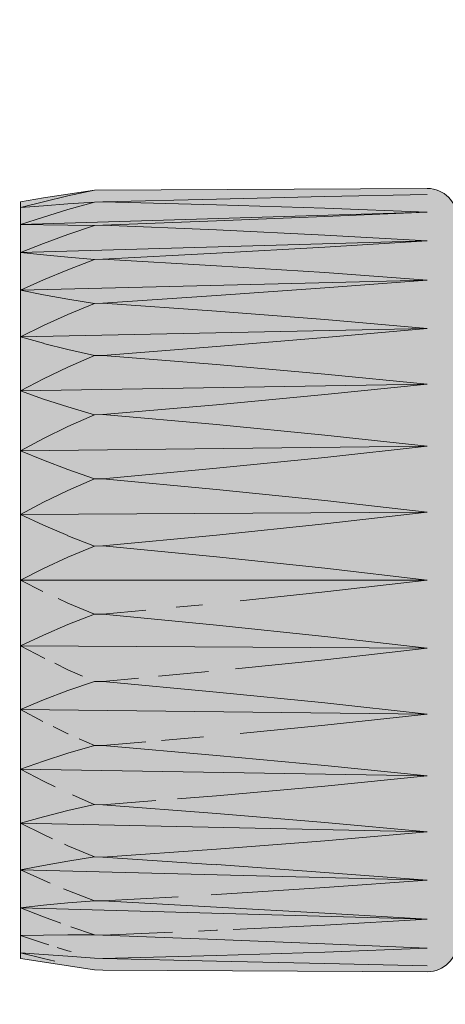
# Model space of a CAD drawing. Units: millimetres. Extents: x -155 to 155, y -111 to 111.
# Drawn here: x 80 to 83, y 36 to 42 of the extents above; entities that cross this region are included whole.
import ezdxf

# ---------------------------------------------------------------- set-up
doc = ezdxf.new("R2010")
doc.units = ezdxf.units.MM
doc.header["$MEASUREMENT"] = 0
doc.layers.add('Layer 1', color=7, linetype='Continuous')

msp = doc.modelspace()

# ---------------------------------------------------------------- hatches: boundary and pattern name
at = {"layer": 'Layer 1', "true_color": 0x00a0e4}
h = msp.add_hatch(color=142, dxfattribs=at)
edge = h.paths.add_edge_path()
edge.add_spline(control_points=[(80.3315, 41.0324), (80.3315, 41.0324), (80.3314, 36.6042), (80.3314, 36.6042), (80.3314, 36.6042), (80.7628, 36.5369), (80.7628, 36.5369), (80.7628, 36.5369), (80.8122, 36.5352), (80.8122, 36.5352), (80.8122, 36.5352), (82.7115, 36.5264), (82.7115, 36.5264), (82.8088, 36.5264), (82.8878, 36.6054), (82.8878, 36.7028), (82.8878, 36.7028), (82.8878, 40.9339), (82.8878, 40.9339), (82.8878, 41.0312), (82.8089, 41.1103), (82.7115, 41.1103), (82.7115, 41.1103), (80.7628, 41.0999), (80.7628, 41.0999), (80.7628, 41.0999), (80.6084, 41.0773), (80.6084, 41.0773), (80.6084, 41.0773), (80.4645, 41.0549), (80.4645, 41.0549), (80.4645, 41.0549), (80.3315, 41.0324), (80.3315, 41.0324)], knot_values=[0, 0, 0, 0, 0.090909, 0.090909, 0.090909, 0.181818, 0.181818, 0.181818, 0.272727, 0.272727, 0.272727, 0.363636, 0.363636, 0.363636, 0.454545, 0.454545, 0.454545, 0.545455, 0.545455, 0.545455, 0.636364, 0.636364, 0.636364, 0.727273, 0.727273, 0.727273, 0.818182, 0.818182, 0.818182, 0.909091, 0.909091, 0.909091, 1, 1, 1, 1], degree=3, periodic=1)

# ---------------------------------------------------------------- linework, layer by layer
at = {"layer": 'Layer 1', "lineweight": 18}
msp.add_open_spline([(-155.4204, 111.3183), (-155.4204, 111.3183), (155.2795, 111.3183), (155.2795, 111.3183), (155.2795, 111.3183), (155.2795, -111.4735), (155.2795, -111.4735), (155.2795, -111.4735), (-155.4204, -111.4735), (-155.4204, -111.4735), (-155.4204, -111.4735), (-155.4204, 111.3183), (-155.4204, 111.3183)], degree=3, knots=[0, 0, 0, 0, 0.25, 0.25, 0.25, 0.5, 0.5, 0.5, 0.75, 0.75, 0.75, 1, 1, 1, 1], dxfattribs=at)
at = {"layer": 'Layer 1', "lineweight": 9}
msp.add_open_spline([(80.3315, 41.0324), (80.3315, 41.0324), (80.3314, 36.6042), (80.3314, 36.6042), (80.3314, 36.6042), (80.7628, 36.5369), (80.7628, 36.5369), (80.7628, 36.5369), (80.8122, 36.5352), (80.8122, 36.5352), (80.8122, 36.5352), (82.7115, 36.5264), (82.7115, 36.5264), (82.8088, 36.5264), (82.8878, 36.6054), (82.8878, 36.7028), (82.8878, 36.7028), (82.8878, 40.9339), (82.8878, 40.9339), (82.8878, 41.0312), (82.8089, 41.1103), (82.7115, 41.1103), (82.7115, 41.1103), (80.7628, 41.0999), (80.7628, 41.0999), (80.7628, 41.0999), (80.6084, 41.0773), (80.6084, 41.0773), (80.6084, 41.0773), (80.4645, 41.0549), (80.4645, 41.0549), (80.4645, 41.0549), (80.3315, 41.0324), (80.3315, 41.0324)], degree=3, knots=[0, 0, 0, 0, 0.090909, 0.090909, 0.090909, 0.181818, 0.181818, 0.181818, 0.272727, 0.272727, 0.272727, 0.363636, 0.363636, 0.363636, 0.454545, 0.454545, 0.454545, 0.545455, 0.545455, 0.545455, 0.636364, 0.636364, 0.636364, 0.727273, 0.727273, 0.727273, 0.818182, 0.818182, 0.818182, 0.909091, 0.909091, 0.909091, 1, 1, 1, 1], dxfattribs=at)
for points in [[(80.7628, 41.0999), (80.7628, 41.0999), (80.6084, 41.0663), (80.6084, 41.0663)], [(80.4646, 41.0328), (80.4646, 41.0328), (80.3314, 40.9989), (80.3314, 40.9989)], [(80.6084, 41.0663), (80.6084, 41.0663), (80.4645, 41.0328), (80.4645, 41.0328)], [(80.7628, 41.0305), (80.7628, 41.0305), (80.6084, 40.987), (80.6084, 40.987)], [(80.6084, 41.0197), (80.6084, 41.0197), (80.7628, 41.0305), (80.7628, 41.0305)], [(80.8122, 41.0322), (80.8122, 41.0322), (80.7628, 41.0305), (80.7628, 41.0305)], [(80.8122, 41.0322), (80.8122, 41.0322), (81.4783, 41.048), (81.4783, 41.048)], [(81.4782, 41.0148), (81.4782, 41.0148), (80.8122, 41.0321), (80.8122, 41.0321)], [(81.4782, 41.0479), (81.4782, 41.0479), (82.1113, 41.0624), (82.1113, 41.0624)], [(82.1112, 41.0624), (82.1112, 41.0624), (82.7115, 41.0754), (82.7115, 41.0754)], [(80.3315, 40.999), (80.3315, 40.999), (80.4644, 41.0092), (80.4644, 41.0092)], [(82.7115, 40.9719), (82.7115, 40.9719), (80.3315, 40.8991), (80.3315, 40.8991)], [(80.4645, 41.0092), (80.4645, 41.0092), (80.6084, 41.0198), (80.6084, 41.0198)], [(80.6084, 40.987), (80.6084, 40.987), (80.4645, 40.9433), (80.4645, 40.9433)], [(82.1112, 40.9948), (82.1112, 40.9948), (81.4782, 41.0148), (81.4782, 41.0148)], [(82.7115, 40.9719), (82.7115, 40.9719), (82.1112, 40.9948), (82.1112, 40.9948)], [(82.1112, 40.9472), (82.1112, 40.9472), (82.7115, 40.972), (82.7115, 40.972)], [(80.4646, 40.9433), (80.4646, 40.9433), (80.3314, 40.8991), (80.3314, 40.8991)], [(80.8122, 40.8955), (80.8122, 40.8955), (81.4783, 40.9217), (81.4783, 40.9217)], [(81.4782, 40.9217), (81.4782, 40.9217), (82.1113, 40.9472), (82.1113, 40.9472)], [(80.3315, 40.8989), (80.3315, 40.8989), (80.4644, 40.8969), (80.4644, 40.8969)], [(80.4645, 40.8969), (80.4645, 40.8969), (80.6084, 40.8952), (80.6084, 40.8952)], [(80.6084, 40.8952), (80.6084, 40.8952), (80.7628, 40.894), (80.7628, 40.894)], [(80.7628, 40.8939), (80.7628, 40.8939), (80.6084, 40.8418), (80.6084, 40.8418)], [(80.8122, 40.8955), (80.8122, 40.8955), (80.7628, 40.894), (80.7628, 40.894)], [(81.4782, 40.8677), (81.4782, 40.8677), (80.8122, 40.8955), (80.8122, 40.8955)], [(82.1112, 40.837), (82.1112, 40.837), (81.4782, 40.8676), (81.4782, 40.8676)], [(82.7115, 40.8031), (82.7115, 40.8031), (80.3315, 40.7359), (80.3315, 40.7359)], [(80.6084, 40.8418), (80.6084, 40.8418), (80.4645, 40.7892), (80.4645, 40.7892)], [(82.7115, 40.8031), (82.7115, 40.8031), (82.1112, 40.837), (82.1112, 40.837)], [(82.1112, 40.7675), (82.1112, 40.7675), (82.7115, 40.8031), (82.7115, 40.8031)], [(80.4646, 40.7892), (80.4646, 40.7892), (80.3314, 40.7359), (80.3314, 40.7359)], [(81.4782, 40.7318), (81.4782, 40.7318), (82.1113, 40.7674), (82.1113, 40.7674)], [(80.3315, 40.7359), (80.3315, 40.7359), (80.4644, 40.7215), (80.4644, 40.7215)], [(80.4645, 40.7215), (80.4645, 40.7215), (80.6084, 40.7076), (80.6084, 40.7076)], [(80.6084, 40.7076), (80.6084, 40.7076), (80.7628, 40.6943), (80.7628, 40.6943)], [(80.7628, 40.6943), (80.7628, 40.6943), (80.6084, 40.6351), (80.6084, 40.6351)], [(80.8122, 40.6957), (80.8122, 40.6957), (80.7628, 40.6944), (80.7628, 40.6944)], [(80.8122, 40.6957), (80.8122, 40.6957), (81.4783, 40.7318), (81.4783, 40.7318)], [(81.4782, 40.6582), (81.4782, 40.6582), (80.8122, 40.6957), (80.8122, 40.6957)], [(80.6084, 40.6351), (80.6084, 40.6351), (80.4645, 40.5752), (80.4645, 40.5752)], [(82.1112, 40.618), (82.1112, 40.618), (81.4782, 40.6584), (81.4782, 40.6584)], [(80.4646, 40.5752), (80.4646, 40.5752), (80.3314, 40.5146), (80.3314, 40.5146)], [(82.7115, 40.574), (82.7115, 40.574), (80.3315, 40.5145), (80.3315, 40.5145)], [(82.7115, 40.574), (82.7115, 40.574), (82.1112, 40.618), (82.1112, 40.618)], [(82.1112, 40.5286), (82.1112, 40.5286), (82.7115, 40.5741), (82.7115, 40.5741)], [(80.3315, 40.5145), (80.3315, 40.5145), (80.4644, 40.4881), (80.4644, 40.4881)], [(81.4782, 40.4837), (81.4782, 40.4837), (82.1113, 40.5286), (82.1113, 40.5286)], [(80.4645, 40.4881), (80.4645, 40.4881), (80.6084, 40.4626), (80.6084, 40.4626)], [(80.6084, 40.4626), (80.6084, 40.4626), (80.7628, 40.4378), (80.7628, 40.4378)], [(80.8122, 40.439), (80.8122, 40.439), (81.4783, 40.4837), (81.4783, 40.4837)], [(80.7628, 40.4378), (80.7628, 40.4378), (80.6084, 40.3731), (80.6084, 40.3731)], [(80.8122, 40.439), (80.8122, 40.439), (80.7628, 40.4378), (80.7628, 40.4378)], [(81.4782, 40.3931), (81.4782, 40.3931), (80.8122, 40.4391), (80.8122, 40.4391)], [(82.1112, 40.3441), (82.1112, 40.3441), (81.4782, 40.3931), (81.4782, 40.3931)], [(80.6084, 40.3732), (80.6084, 40.3732), (80.4645, 40.3079), (80.4645, 40.3079)], [(82.7115, 40.2915), (82.7115, 40.2915), (82.1112, 40.3441), (82.1112, 40.3441)], [(80.4646, 40.3079), (80.4646, 40.3079), (80.3314, 40.2417), (80.3314, 40.2417)], [(82.7115, 40.2915), (82.7115, 40.2915), (80.3315, 40.2415), (80.3315, 40.2415)], [(82.1112, 40.2377), (82.1112, 40.2377), (82.7115, 40.2915), (82.7115, 40.2915)], [(80.3315, 40.2417), (80.3315, 40.2417), (80.4644, 40.2042), (80.4644, 40.2042)], [(81.4782, 40.1849), (81.4782, 40.1849), (82.1113, 40.2377), (82.1113, 40.2377)], [(80.4645, 40.204), (80.4645, 40.204), (80.6084, 40.1676), (80.6084, 40.1676)], [(80.6084, 40.1676), (80.6084, 40.1676), (80.7628, 40.1319), (80.7628, 40.1319)], [(80.8122, 40.133), (80.8122, 40.133), (81.4783, 40.185), (81.4783, 40.185)], [(80.7628, 40.1319), (80.7628, 40.1319), (80.6084, 40.064), (80.6084, 40.064)], [(80.8122, 40.133), (80.8122, 40.133), (80.7628, 40.132), (80.7628, 40.132)], [(81.4782, 40.0799), (81.4782, 40.0799), (80.8122, 40.133), (80.8122, 40.133)], [(80.6084, 40.0641), (80.6084, 40.0641), (80.4645, 39.9953), (80.4645, 39.9953)], [(82.1112, 40.024), (82.1112, 40.024), (81.4782, 40.08), (81.4782, 40.08)], [(80.4646, 39.9953), (80.4646, 39.9953), (80.3314, 39.9256), (80.3314, 39.9256)], [(82.7115, 39.9643), (82.7115, 39.9643), (82.1112, 40.0241), (82.1112, 40.0241)], [(82.7115, 39.9643), (82.7115, 39.9643), (80.3315, 39.9254), (80.3315, 39.9254)], [(82.1112, 39.9036), (82.1112, 39.9036), (82.7115, 39.9643), (82.7115, 39.9643)], [(80.3315, 39.9255), (80.3315, 39.9255), (80.4644, 39.8779), (80.4644, 39.8779)], [(80.4645, 39.8779), (80.4645, 39.8779), (80.6084, 39.8317), (80.6084, 39.8317)], [(81.4782, 39.8446), (81.4782, 39.8446), (82.1113, 39.9037), (82.1113, 39.9037)], [(80.6084, 39.8317), (80.6084, 39.8317), (80.7628, 39.7863), (80.7628, 39.7863)], [(80.8122, 39.787), (80.8122, 39.787), (81.4783, 39.8446), (81.4783, 39.8446)], [(80.7628, 39.7863), (80.7628, 39.7863), (80.6084, 39.7171), (80.6084, 39.7171)], [(80.8122, 39.787), (80.8122, 39.787), (80.7628, 39.7863), (80.7628, 39.7863)], [(81.4782, 39.7285), (81.4782, 39.7285), (80.8122, 39.7871), (80.8122, 39.7871)], [(80.6084, 39.7171), (80.6084, 39.7171), (80.4645, 39.647), (80.4645, 39.647)], [(82.1112, 39.6672), (82.1112, 39.6672), (81.4782, 39.7285), (81.4782, 39.7285)], [(80.4646, 39.647), (80.4646, 39.647), (80.3314, 39.5756), (80.3314, 39.5756)], [(82.7115, 39.6022), (82.7115, 39.6022), (82.1112, 39.6673), (82.1112, 39.6673)], [(82.7115, 39.6022), (82.7115, 39.6022), (80.3315, 39.5756), (80.3315, 39.5756)], [(82.1112, 39.5366), (82.1112, 39.5366), (82.7115, 39.6022), (82.7115, 39.6022)], [(80.3315, 39.5756), (80.3315, 39.5756), (80.4644, 39.5197), (80.4644, 39.5197)], [(81.4782, 39.4732), (81.4782, 39.4732), (82.1113, 39.5366), (82.1113, 39.5366)], [(80.4645, 39.5197), (80.4645, 39.5197), (80.6084, 39.4649), (80.6084, 39.4649)], [(80.8122, 39.4116), (80.8122, 39.4116), (81.4783, 39.4732), (81.4783, 39.4732)], [(80.6084, 39.4649), (80.6084, 39.4649), (80.7628, 39.411), (80.7628, 39.411)], [(80.7628, 39.4111), (80.7628, 39.4111), (80.6084, 39.3428), (80.6084, 39.3428)], [(80.8122, 39.4116), (80.8122, 39.4116), (80.7628, 39.411), (80.7628, 39.411)], [(81.4782, 39.3494), (81.4782, 39.3494), (80.8122, 39.4115), (80.8122, 39.4115)], [(80.6084, 39.3427), (80.6084, 39.3427), (80.4645, 39.2736), (80.4645, 39.2736)], [(82.1112, 39.2846), (82.1112, 39.2846), (81.4782, 39.3494), (81.4782, 39.3494)], [(80.4646, 39.2736), (80.4646, 39.2736), (80.3314, 39.2029), (80.3314, 39.2029)], [(82.7115, 39.2163), (82.7115, 39.2163), (82.1112, 39.2846), (82.1112, 39.2846)], [(82.7115, 39.2163), (82.7115, 39.2163), (80.3315, 39.2028), (80.3315, 39.2028)], [(80.3315, 39.2029), (80.3315, 39.2029), (80.4644, 39.14), (80.4644, 39.14)], [(82.1112, 39.1477), (82.1112, 39.1477), (82.7115, 39.2163), (82.7115, 39.2163)], [(80.4645, 39.14), (80.4645, 39.14), (80.6084, 39.0785), (80.6084, 39.0785)], [(81.4782, 39.0819), (81.4782, 39.0819), (82.1113, 39.1478), (82.1113, 39.1478)], [(80.6084, 39.0784), (80.6084, 39.0784), (80.7628, 39.0179), (80.7628, 39.0179)], [(80.8122, 39.018), (80.8122, 39.018), (81.4783, 39.082), (81.4783, 39.082)], [(80.7628, 39.0179), (80.7628, 39.0179), (80.6084, 38.9525), (80.6084, 38.9525)], [(80.8122, 39.018), (80.8122, 39.018), (80.7628, 39.0179), (80.7628, 39.0179)], [(81.4782, 38.9542), (81.4782, 38.9542), (80.8122, 39.0181), (80.8122, 39.0181)], [(80.6084, 38.9525), (80.6084, 38.9525), (80.4645, 38.8862), (80.4645, 38.8862)], [(82.1112, 38.8878), (82.1112, 38.8878), (81.4782, 38.9542), (81.4782, 38.9542)], [(80.4646, 38.8861), (80.4646, 38.8861), (80.3314, 38.8183), (80.3314, 38.8183)], [(82.7115, 38.8183), (82.7115, 38.8183), (82.1112, 38.8879), (82.1112, 38.8879)], [(82.7115, 38.8183), (82.7115, 38.8183), (80.3315, 38.8183), (80.3315, 38.8183)], [(80.3315, 38.8183), (80.3315, 38.8183), (80.4605, 38.7526), (80.4605, 38.7526)], [(82.1112, 38.7488), (82.1112, 38.7488), (82.7115, 38.8184), (82.7115, 38.8184)], [(81.616, 38.6969), (81.616, 38.6969), (82.1112, 38.7488), (82.1112, 38.7488)], [(80.5511, 38.7106), (80.5511, 38.7106), (80.6083, 38.6841), (80.6083, 38.6841)], [(80.6084, 38.6841), (80.6084, 38.6841), (80.7628, 38.6187), (80.7628, 38.6187)], [(81.2421, 38.6598), (81.2421, 38.6598), (81.3953, 38.6745), (81.3953, 38.6745)], [(80.7628, 38.6187), (80.7628, 38.6187), (80.6083, 38.5582), (80.6083, 38.5582)], [(80.8122, 38.6186), (80.8122, 38.6186), (80.7628, 38.6187), (80.7628, 38.6187)], [(80.8122, 38.6186), (80.8122, 38.6186), (81.0639, 38.6428), (81.0639, 38.6428)], [(81.4785, 38.5548), (81.4785, 38.5548), (80.8123, 38.6187), (80.8123, 38.6187)], [(80.6084, 38.5582), (80.6084, 38.5582), (80.4645, 38.4967), (80.4645, 38.4967)], [(82.1115, 38.4891), (82.1115, 38.4891), (81.4784, 38.555), (81.4784, 38.555)], [(80.4645, 38.4967), (80.4645, 38.4967), (80.3315, 38.4339), (80.3315, 38.4339)], [(82.7115, 38.4204), (82.7115, 38.4204), (80.3315, 38.4339), (80.3315, 38.4339)], [(80.3315, 38.4338), (80.3315, 38.4338), (80.4644, 38.3633), (80.4644, 38.3633)], [(82.7115, 38.4204), (82.7115, 38.4204), (82.1115, 38.4889), (82.1115, 38.4889)], [(82.1115, 38.3521), (82.1115, 38.3521), (82.7115, 38.4204), (82.7115, 38.4204)], [(80.4644, 38.3633), (80.4644, 38.3633), (80.4729, 38.3593), (80.4729, 38.3593)], [(80.5306, 38.3315), (80.5306, 38.3315), (80.6083, 38.294), (80.6083, 38.294)], [(81.5889, 38.2987), (81.5889, 38.2987), (82.1114, 38.3521), (82.1114, 38.3521)], [(80.6083, 38.294), (80.6083, 38.294), (80.6938, 38.256), (80.6938, 38.256)], [(81.1377, 38.2555), (81.1377, 38.2555), (81.4313, 38.283), (81.4313, 38.283)], [(80.7628, 38.2256), (80.7628, 38.2256), (80.6083, 38.1718), (80.6083, 38.1718)], [(80.8122, 38.2251), (80.8122, 38.2251), (80.7628, 38.2256), (80.7628, 38.2256)], [(80.8122, 38.2251), (80.8122, 38.2251), (81.0203, 38.2446), (81.0203, 38.2446)], [(81.4784, 38.1634), (81.4784, 38.1634), (80.8122, 38.2251), (80.8122, 38.2251)], [(80.6084, 38.1718), (80.6084, 38.1718), (80.4645, 38.1172), (80.4645, 38.1172)], [(82.1114, 38.1002), (82.1114, 38.1002), (81.4784, 38.1635), (81.4784, 38.1635)], [(80.4645, 38.1172), (80.4645, 38.1172), (80.3315, 38.0611), (80.3315, 38.0611)], [(82.7115, 38.0345), (82.7115, 38.0345), (82.1115, 38.1), (82.1115, 38.1)], [(82.7115, 38.0345), (82.7115, 38.0345), (80.3315, 38.0611), (80.3315, 38.0611)], [(80.3315, 38.0611), (80.3315, 38.0611), (80.4615, 37.9914), (80.4615, 37.9914)], [(82.1114, 37.9696), (82.1114, 37.9696), (82.7114, 38.0345), (82.7114, 38.0345)], [(80.5219, 37.9618), (80.5219, 37.9618), (80.6084, 37.9197), (80.6084, 37.9197)], [(80.6083, 37.9196), (80.6083, 37.9196), (80.6089, 37.9194), (80.6089, 37.9194)], [(81.6158, 37.9215), (81.6158, 37.9215), (82.1113, 37.9697), (82.1113, 37.9697)], [(80.6743, 37.8901), (80.6743, 37.8901), (80.7628, 37.8505), (80.7628, 37.8505)], [(80.8122, 37.8497), (80.8122, 37.8497), (81.0639, 37.8718), (81.0639, 37.8718)], [(81.1567, 37.8801), (81.1567, 37.8801), (81.4013, 37.9015), (81.4013, 37.9015)], [(80.6084, 37.8051), (80.6084, 37.8051), (80.4645, 37.7587), (80.4645, 37.7587)], [(80.7628, 37.8505), (80.7628, 37.8505), (80.6083, 37.8051), (80.6083, 37.8051)], [(80.8122, 37.8497), (80.8122, 37.8497), (80.7628, 37.8506), (80.7628, 37.8506)], [(81.4784, 37.792), (81.4784, 37.792), (80.8122, 37.8499), (80.8122, 37.8499)], [(80.4645, 37.7587), (80.4645, 37.7587), (80.3315, 37.7114), (80.3315, 37.7114)], [(82.1114, 37.7332), (82.1114, 37.7332), (81.4784, 37.792), (81.4784, 37.792)], [(82.7115, 37.6723), (82.7115, 37.6723), (80.3315, 37.7114), (80.3315, 37.7114)], [(80.3315, 37.7112), (80.3315, 37.7112), (80.4644, 37.6414), (80.4644, 37.6414)], [(82.7115, 37.6723), (82.7115, 37.6723), (82.1115, 37.7332), (82.1115, 37.7332)], [(80.4645, 37.6414), (80.4645, 37.6414), (80.5327, 37.6088), (80.5327, 37.6088)], [(82.1114, 37.6128), (82.1114, 37.6128), (82.7114, 37.6724), (82.7114, 37.6724)], [(81.4784, 37.5568), (81.4784, 37.5568), (82.1115, 37.6129), (82.1115, 37.6129)], [(80.6352, 37.5609), (80.6352, 37.5609), (80.7627, 37.5047), (80.7627, 37.5047)], [(80.8122, 37.5037), (80.8122, 37.5037), (81.1218, 37.5283), (81.1218, 37.5283)], [(81.2499, 37.5386), (81.2499, 37.5386), (81.4784, 37.5568), (81.4784, 37.5568)], [(80.6084, 37.4691), (80.6084, 37.4691), (80.4645, 37.4327), (80.4645, 37.4327)], [(80.7628, 37.5047), (80.7628, 37.5047), (80.6083, 37.4691), (80.6083, 37.4691)], [(80.8122, 37.5037), (80.8122, 37.5037), (80.7628, 37.5047), (80.7628, 37.5047)], [(81.4784, 37.4517), (81.4784, 37.4517), (80.8122, 37.5039), (80.8122, 37.5039)], [(80.4645, 37.4327), (80.4645, 37.4327), (80.3315, 37.3952), (80.3315, 37.3952)], [(82.1114, 37.399), (82.1114, 37.399), (81.4784, 37.4519), (81.4784, 37.4519)], [(82.7115, 37.3451), (82.7115, 37.3451), (82.1115, 37.3991), (82.1115, 37.3991)], [(82.7115, 37.3451), (82.7115, 37.3451), (80.3315, 37.3952), (80.3315, 37.3952)], [(80.3315, 37.3952), (80.3315, 37.3952), (80.4644, 37.3288), (80.4644, 37.3288)], [(82.1114, 37.2926), (82.1114, 37.2926), (82.7114, 37.3451), (82.7114, 37.3451)], [(80.4645, 37.3288), (80.4645, 37.3288), (80.517, 37.3051), (80.517, 37.3051)], [(81.4784, 37.2437), (81.4784, 37.2437), (82.1115, 37.2926), (82.1115, 37.2926)], [(80.5879, 37.2727), (80.5879, 37.2727), (80.6083, 37.2634), (80.6083, 37.2634)], [(80.6083, 37.2635), (80.6083, 37.2635), (80.7628, 37.1989), (80.7628, 37.1989)], [(80.8122, 37.1977), (80.8122, 37.1977), (81.4784, 37.2437), (81.4784, 37.2437)], [(80.6084, 37.1741), (80.6084, 37.1741), (80.4645, 37.1486), (80.4645, 37.1486)], [(80.7628, 37.1989), (80.7628, 37.1989), (80.6083, 37.1741), (80.6083, 37.1741)], [(80.8122, 37.1977), (80.8122, 37.1977), (80.7628, 37.1989), (80.7628, 37.1989)], [(81.4784, 37.153), (81.4784, 37.153), (80.8122, 37.1977), (80.8122, 37.1977)], [(80.4645, 37.1486), (80.4645, 37.1486), (80.3315, 37.1221), (80.3315, 37.1221)], [(82.7115, 37.0627), (82.7115, 37.0627), (80.3315, 37.1223), (80.3315, 37.1223)], [(80.3315, 37.1221), (80.3315, 37.1221), (80.4644, 37.0615), (80.4644, 37.0615)], [(82.1114, 37.1081), (82.1114, 37.1081), (81.4784, 37.1532), (81.4784, 37.1532)], [(80.4645, 37.0615), (80.4645, 37.0615), (80.504, 37.0451), (80.504, 37.0451)], [(82.1114, 37.0189), (82.1114, 37.0189), (82.7114, 37.0627), (82.7114, 37.0627)], [(82.7115, 37.0627), (82.7115, 37.0627), (82.1115, 37.108), (82.1115, 37.108)], [(80.5832, 37.012), (80.5832, 37.012), (80.6084, 37.0016), (80.6084, 37.0016)], [(80.6083, 37.0016), (80.6083, 37.0016), (80.7628, 36.9423), (80.7628, 36.9423)], [(81.4784, 36.9785), (81.4784, 36.9785), (82.1115, 37.0189), (82.1115, 37.0189)], [(80.7628, 36.9423), (80.7628, 36.9423), (80.6083, 36.929), (80.6083, 36.929)], [(80.8122, 36.941), (80.8122, 36.941), (80.7628, 36.9423), (80.7628, 36.9423)], [(80.8122, 36.941), (80.8122, 36.941), (81.2529, 36.9658), (81.2529, 36.9658)], [(81.4784, 36.9049), (81.4784, 36.9049), (80.8122, 36.941), (80.8122, 36.941)], [(81.4461, 36.9767), (81.4461, 36.9767), (81.4784, 36.9785), (81.4784, 36.9785)], [(80.4645, 36.9153), (80.4645, 36.9153), (80.3315, 36.9008), (80.3315, 36.9008)], [(82.7115, 36.8335), (82.7115, 36.8335), (80.3315, 36.9008), (80.3315, 36.9008)], [(80.3315, 36.9008), (80.3315, 36.9008), (80.4644, 36.8474), (80.4644, 36.8474)], [(80.6084, 36.929), (80.6084, 36.929), (80.4645, 36.9152), (80.4645, 36.9152)], [(82.1114, 36.8692), (82.1114, 36.8692), (81.4784, 36.9048), (81.4784, 36.9048)], [(80.4645, 36.8475), (80.4645, 36.8475), (80.5659, 36.8104), (80.5659, 36.8104)], [(82.1114, 36.7997), (82.1114, 36.7997), (82.7114, 36.8335), (82.7114, 36.8335)], [(82.7115, 36.8335), (82.7115, 36.8335), (82.1115, 36.8692), (82.1115, 36.8692)], [(80.6259, 36.7889), (80.6259, 36.7889), (80.7628, 36.7427), (80.7628, 36.7427)], [(81.3723, 36.7646), (81.3723, 36.7646), (81.4784, 36.769), (81.4784, 36.769)], [(81.4784, 36.7692), (81.4784, 36.7692), (81.4835, 36.7694), (81.4835, 36.7694)], [(81.5756, 36.7738), (81.5756, 36.7738), (82.1114, 36.7997), (82.1114, 36.7997)], [(80.4645, 36.7398), (80.4645, 36.7398), (80.3315, 36.7378), (80.3315, 36.7378)], [(80.3315, 36.7378), (80.3315, 36.7378), (80.4644, 36.6934), (80.4644, 36.6934)], [(80.6084, 36.7415), (80.6084, 36.7415), (80.4645, 36.7398), (80.4645, 36.7398)], [(80.7628, 36.7427), (80.7628, 36.7427), (80.6083, 36.7415), (80.6083, 36.7415)], [(80.8122, 36.7413), (80.8122, 36.7413), (80.7628, 36.7427), (80.7628, 36.7427)], [(80.8122, 36.7413), (80.8122, 36.7413), (81.2201, 36.7583), (81.2201, 36.7583)], [(81.4784, 36.7149), (81.4784, 36.7149), (80.8122, 36.7411), (80.8122, 36.7411)], [(82.1114, 36.6895), (82.1114, 36.6895), (81.4784, 36.7149), (81.4784, 36.7149)], [(80.4645, 36.6934), (80.4645, 36.6934), (80.4973, 36.6835), (80.4973, 36.6835)], [(80.5452, 36.669), (80.5452, 36.669), (80.6083, 36.6497), (80.6083, 36.6497)], [(80.6083, 36.6496), (80.6083, 36.6496), (80.6279, 36.6442), (80.6279, 36.6442)], [(82.1114, 36.6419), (82.1114, 36.6419), (82.7114, 36.6647), (82.7114, 36.6647)], [(82.7115, 36.6647), (82.7115, 36.6647), (82.1115, 36.6895), (82.1115, 36.6895)], [(80.4645, 36.6274), (80.4645, 36.6274), (80.3315, 36.6379), (80.3315, 36.6379)], [(80.3315, 36.6379), (80.3315, 36.6379), (80.4644, 36.6039), (80.4644, 36.6039)], [(80.6084, 36.617), (80.6084, 36.617), (80.4645, 36.6276), (80.4645, 36.6276)], [(80.4645, 36.6039), (80.4645, 36.6039), (80.5321, 36.5883), (80.5321, 36.5883)], [(80.7628, 36.6061), (80.7628, 36.6061), (80.6083, 36.617), (80.6083, 36.617)], [(80.8122, 36.6045), (80.8122, 36.6045), (80.7628, 36.6061), (80.7628, 36.6061)], [(80.8122, 36.6045), (80.8122, 36.6045), (81.4784, 36.6219), (81.4784, 36.6219)], [(81.4784, 36.5889), (81.4784, 36.5889), (80.8122, 36.6045), (80.8122, 36.6045)], [(81.4784, 36.622), (81.4784, 36.622), (82.1115, 36.6419), (82.1115, 36.6419)], [(82.1114, 36.5744), (82.1114, 36.5744), (81.4784, 36.5889), (81.4784, 36.5889)], [(82.7115, 36.5613), (82.7115, 36.5613), (82.1115, 36.5745), (82.1115, 36.5745)]]:
    msp.add_open_spline(points, degree=3, dxfattribs=at)
at = {"layer": 'Layer 1', "color": 8, "lineweight": 106}
for points in [[(-95.9743, 40.3183), (-95.9743, 40.3183), (48.7224, 40.3183), (48.7224, 40.3183), (48.7224, 40.3183), (86.6122, 34.3183), (86.6122, 34.3183), (86.6122, 34.3183), (93.2795, 34.3183), (93.2795, 34.3183)], [(-95.9743, 38.8183), (-95.9743, 38.8183), (48.9102, 38.8183), (48.9102, 38.8183), (48.9102, 38.8183), (103.9283, 29.8183), (103.9283, 29.8183), (103.9283, 29.8183), (113.2795, 29.8183), (113.2795, 29.8183)]]:
    msp.add_open_spline(points, degree=3, knots=[0, 0, 0, 0, 0.333333, 0.333333, 0.333333, 0.666667, 0.666667, 0.666667, 1, 1, 1, 1], dxfattribs=at)

doc.saveas('drawing.dxf')
